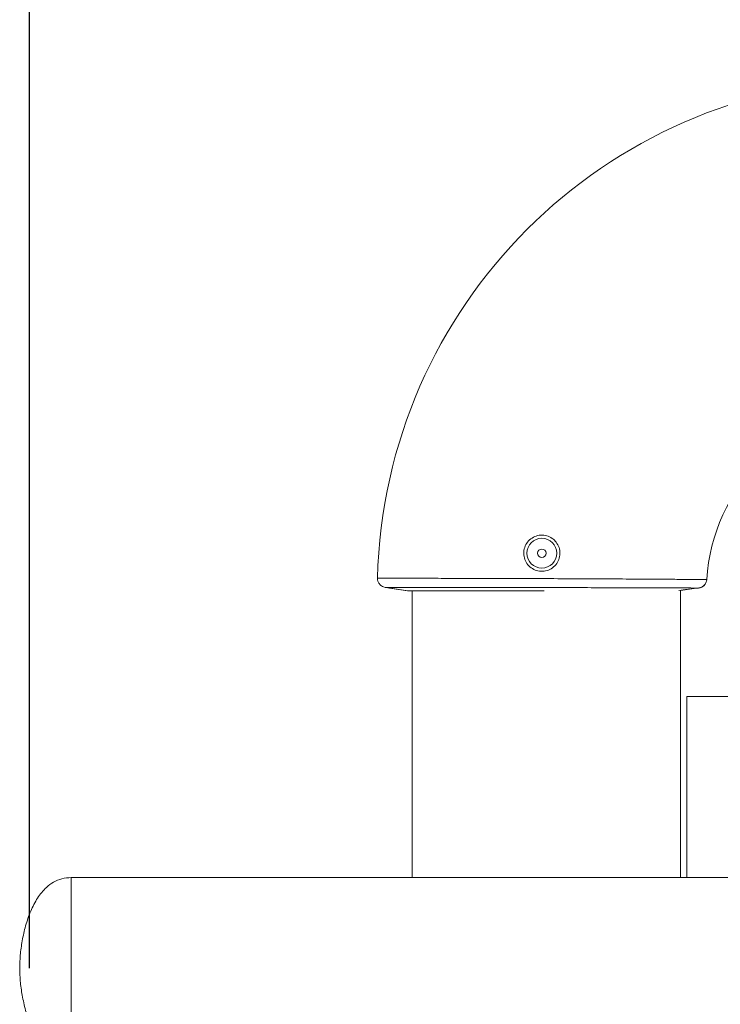
# Model space of a CAD drawing. Units: millimetres. Extents: x 0 to 420, y 0 to 297.
# Drawn here: x 289 to 301, y 238 to 254 of the extents above; entities that cross this region are included whole.
import ezdxf

# ---------------------------------------------------------------- set-up
doc = ezdxf.new("R2010")
doc.units = ezdxf.units.MM
doc.layers.add('FORMAT', color=7, linetype='Continuous')

msp = doc.modelspace()

# ---------------------------------------------------------------- linework, layer by layer
at = {"color": 7, "linetype": 'Continuous', "lineweight": 15}
for p, q in [((295.15949, 244.66818), (295.19119, 244.6595)), ((295.25935, 244.64815), (295.25936, 244.64865)), ((295.55921, 244.60036), (295.25935, 244.64815)), ((295.58691, 244.60035), (295.5903, 244.59981)), ((295.63421, 244.60035), (295.63421, 239.8503)), ((300.08421, 244.60985), (300.30944, 244.63885)), ((300.08421, 239.8503), (300.08421, 244.60985)), ((300.30944, 244.63885), (300.30945, 244.63926)), ((300.38147, 244.64853), (300.30945, 244.63926)), ((300.38335, 244.64836), (300.39195, 244.65091)), ((300.40969, 244.65497), (300.38757, 244.64992)), ((300.18421, 242.85029), (313.78421, 242.85029)), ((300.18421, 239.8503), (300.18421, 242.85029)), ((323.98421, 239.8503), (289.98421, 239.8503)), ((289.98421, 236.85029), (289.98421, 239.8503)), ((289.98421, 236.85029), (289.98421, 239.8503))]:
    msp.add_line(p, q, dxfattribs=at)
at = {"color": 7, "linetype": 'Continuous', "lineweight": 15, "flags": 128}
for points in [[(295.19119, 244.6595), (295.31777, 244.63935), (295.56273, 244.60035)], [(300.05464, 244.60976), (300.16681, 244.62444), (300.35436, 244.64897)]]:
    msp.add_lwpolyline(points, dxfattribs=at)
at = {"color": 7, "linetype": 'Continuous', "lineweight": 15}
for radius in [0.24725, 0.07]:
    msp.add_circle((297.78421, 245.2253), radius, dxfattribs=at)
for radius, start, end in [(8.475, 91.427111, 178.572889), (3.025, 93.557137, 176.442863)]:
    msp.add_arc((303.53421, 244.6003), radius, start, end, dxfattribs=at)
for points, knots in [([(298.00555, 245.42781), (298.02588, 245.40068), (298.06653, 245.34642), (298.08898, 245.24528), (298.07888, 245.14367), (298.03532, 245.05097), (297.96377, 244.97786), (297.87183, 244.93236), (297.77003, 244.91991), (297.67009, 244.94172), (297.58299, 244.99516), (297.51822, 245.07452), (297.4833, 245.1711), (297.48236, 245.27368), (297.51522, 245.37047), (297.57804, 245.451), (297.66411, 245.50646), (297.76407, 245.53045), (297.86581, 245.51964), (297.94914, 245.48183), (297.98944, 245.44324), (298.00555, 245.42781)], [0, 0, 0, 0, 0.05371146, 0.10742914, 0.16098824, 0.21436439, 0.26789795, 0.32165001, 0.3752852, 0.42866016, 0.48206567, 0.53577138, 0.58961784, 0.64323009, 0.69655462, 0.74993047, 0.80362355, 0.857471, 0.91110001, 0.96446039, 1, 1, 1, 1]), ([(295.06181, 244.81137), (295.06305, 244.79445), (295.06552, 244.76062), (295.09031, 244.71529), (295.1233, 244.68334), (295.14908, 244.67173), (295.15948, 244.66704)], [0, 0, 0, 0, 0.27203396, 0.54407188, 0.81607882, 1, 1, 1, 1]), ([(295.06184, 244.81137), (295.06307, 244.79445), (295.06554, 244.76062), (295.09033, 244.71529), (295.12332, 244.68334), (295.14909, 244.67173), (295.15948, 244.66705)], [0, 0, 0, 0, 0.27206264, 0.54412982, 0.81618507, 1, 1, 1, 1]), ([(295.06184, 244.81137), (295.06189, 244.81137), (295.062, 244.81137), (295.06283, 244.81136), (295.06416, 244.81136), (295.06604, 244.81136), (295.06843, 244.81135), (295.07136, 244.81134), (295.07481, 244.81133), (295.07878, 244.81132), (295.08327, 244.81131), (295.08828, 244.8113), (295.0938, 244.81129), (295.09983, 244.81128), (295.10637, 244.81126), (295.11341, 244.81125), (295.12096, 244.81123), (295.129, 244.81122), (295.13753, 244.8112), (295.14656, 244.81118), (295.15607, 244.81116), (295.16607, 244.81114), (295.17654, 244.81112), (295.18749, 244.8111), (295.19892, 244.81108), (295.21081, 244.81105), (295.22316, 244.81103), (295.23598, 244.81101), (295.24925, 244.81098), (295.26297, 244.81096), (295.27714, 244.81093), (295.29175, 244.8109), (295.30681, 244.81088), (295.32229, 244.81085), (295.3382, 244.81082), (295.35454, 244.81079), (295.3713, 244.81076), (295.38848, 244.81073), (295.40606, 244.81069), (295.42405, 244.81066), (295.44244, 244.81063), (295.46123, 244.81059), (295.48041, 244.81056), (295.49997, 244.81052), (295.51992, 244.81048), (295.54024, 244.81044), (295.56093, 244.81041), (295.58199, 244.81037), (295.60341, 244.81032), (295.62518, 244.81028), (295.64731, 244.81024), (295.66977, 244.8102), (295.69258, 244.81015), (295.71572, 244.8101), (295.73919, 244.81006), (295.76298, 244.81001), (295.78709, 244.80996), (295.81151, 244.80991), (295.83624, 244.80986), (295.91738, 244.80968), (296.0613, 244.80936), (296.27902, 244.80886), (296.50695, 244.8083), (296.77489, 244.80761), (297.08505, 244.80676), (297.43596, 244.80569), (297.84687, 244.80428), (298.32042, 244.80251), (298.74546, 244.80052), (299.07041, 244.79883), (299.27041, 244.79766), (299.49192, 244.79638), (299.70264, 244.79491), (299.90464, 244.79341), (300.06571, 244.79214), (300.19763, 244.79099), (300.29376, 244.79013), (300.35728, 244.78953), (300.39971, 244.78912), (300.43473, 244.78878), (300.45869, 244.78855), (300.47487, 244.78839), (300.48568, 244.78828), (300.49479, 244.78819), (300.50222, 244.78811), (300.50797, 244.78805), (300.51204, 244.78801), (300.51457, 244.78798), (300.51489, 244.78798), (300.51504, 244.78798)], [0, 0, 0, 0, 0.00446991, 0.00893437, 0.01339336, 0.01784689, 0.02229496, 0.02673757, 0.03117473, 0.03560642, 0.04003266, 0.04445344, 0.04886876, 0.05327863, 0.05768304, 0.062082, 0.0664755, 0.07086354, 0.07524613, 0.07962327, 0.08399495, 0.08836118, 0.09272196, 0.09707728, 0.10142716, 0.10577158, 0.11011055, 0.11444407, 0.11877214, 0.12309476, 0.12741193, 0.13172365, 0.13602992, 0.14033075, 0.14462612, 0.14891605, 0.15320053, 0.15747957, 0.16175315, 0.16602129, 0.17028399, 0.17454123, 0.17879304, 0.18303939, 0.1872803, 0.19151577, 0.19574579, 0.19997037, 0.20418951, 0.2084032, 0.21261144, 0.21681424, 0.2210116, 0.22520352, 0.22938999, 0.23357102, 0.23774661, 0.24191676, 0.24608146, 0.25024072, 0.28237092, 0.31389824, 0.34482269, 0.37514423, 0.41754855, 0.45920729, 0.50012012, 0.56149964, 0.62490641, 0.65460263, 0.6871889, 0.70631027, 0.7498128, 0.78474686, 0.81210533, 0.84504501, 0.87466621, 0.8909792, 0.90683428, 0.92223157, 0.93717115, 0.94511884, 0.95303963, 0.96093352, 0.96880053, 0.97664067, 0.98445396, 0.99224039, 1, 1, 1, 1]), ([(300.51505, 244.78798), (300.51235, 244.77124), (300.50695, 244.73775), (300.47832, 244.69473), (300.44389, 244.66681), (300.41889, 244.65744), (300.40968, 244.65399)], [0, 0, 0, 0, 0.27899072, 0.55799381, 0.83698446, 1, 1, 1, 1]), ([(300.40968, 244.65398), (300.42424, 244.65849), (300.43775, 244.66504), (300.4565, 244.67791), (300.46244, 244.6827), (300.47342, 244.69298), (300.4785, 244.69852), (300.48784, 244.71037), (300.49212, 244.71673), (300.49956, 244.72985), (300.50276, 244.73665), (300.51083, 244.75773), (300.51412, 244.77277), (300.51507, 244.78798)], [0, 0, 0, 0, 0.25, 0.25, 0.375, 0.375, 0.5, 0.5, 0.625, 0.625, 0.75, 0.75, 1, 1, 1, 1]), ([(295.19119, 244.6595), (295.19526, 244.65949), (295.20347, 244.65949), (295.22207, 244.65947), (295.22931, 244.65946), (295.24593, 244.65944), (295.25532, 244.65943), (295.30718, 244.65938), (295.36432, 244.65932), (295.4729, 244.65922), (295.51292, 244.65918), (295.57891, 244.65912), (295.60191, 244.6591), (295.64938, 244.65905), (295.6739, 244.65902), (295.80044, 244.65889), (295.91415, 244.65877), (296.07181, 244.65859), (296.10413, 244.65855), (296.17038, 244.65847), (296.20423, 244.65843), (296.30715, 244.65831), (296.37778, 244.65822), (296.52307, 244.65804), (296.59772, 244.65794), (296.75108, 244.65774), (296.82986, 244.65764), (296.95093, 244.65747), (296.99162, 244.65741), (297.07326, 244.65729), (297.11426, 244.65723), (297.23779, 244.65704), (297.32083, 244.65692), (297.4883, 244.65665), (297.57273, 244.6565), (297.74301, 244.65621), (297.82921, 244.65605), (298.0845, 244.65558), (298.25178, 244.65523), (298.49848, 244.6547), (298.58002, 244.65452), (298.70107, 244.65423), (298.74105, 244.65413), (298.81981, 244.65393), (298.85868, 244.65383), (299.05045, 244.65335), (299.19562, 244.65293), (299.40107, 244.65231), (299.4677, 244.6521), (299.59393, 244.65169), (299.65387, 244.65149), (299.76756, 244.65108), (299.8213, 244.65088), (299.89721, 244.6506), (299.92173, 244.6505), (299.96916, 244.65032), (299.99214, 244.65023), (300.10233, 244.64977), (300.17475, 244.64946), (300.26049, 244.64909), (300.28525, 244.64897), (300.31647, 244.64883), (300.32591, 244.64879), (300.34267, 244.64871), (300.34997, 244.64868), (300.38125, 244.64853), (300.38968, 244.64849), (300.38147, 244.64853)], [0, 0, 0, 0, 0.03125, 0.03125, 0.046875, 0.046875, 0.0625, 0.0625, 0.125, 0.125, 0.15625, 0.15625, 0.171875, 0.171875, 0.1875, 0.1875, 0.25, 0.25, 0.265625, 0.265625, 0.28125, 0.28125, 0.3125, 0.3125, 0.34375, 0.34375, 0.375, 0.375, 0.390625, 0.390625, 0.40625, 0.40625, 0.4375, 0.4375, 0.46875, 0.46875, 0.5, 0.5, 0.5625, 0.5625, 0.59375, 0.59375, 0.609375, 0.609375, 0.625, 0.625, 0.6875, 0.6875, 0.71875, 0.71875, 0.75, 0.75, 0.78125, 0.78125, 0.796875, 0.796875, 0.8125, 0.8125, 0.875, 0.875, 0.90625, 0.90625, 0.921875, 0.921875, 0.9375, 0.9375, 1, 1, 1, 1]), ([(295.59014, 244.60035), (295.58387, 244.60035), (295.56258, 244.60036), (295.56061, 244.60036), (295.55921, 244.60036)], [0, 0, 0, 0, 0.29460616, 1, 1, 1, 1]), ([(295.56273, 244.60035), (295.57559, 244.60035), (295.60168, 244.60035), (295.71894, 244.60034), (295.89162, 244.60036), (296.11741, 244.60035), (296.39246, 244.60033), (296.70442, 244.60033), (297.05009, 244.60032), (297.41226, 244.60031), (297.67486, 244.6003), (297.80914, 244.6003), (297.82148, 244.6003)], [0, 0, 0, 0, 0.10857455, 0.22029777, 0.32887245, 0.44059555, 0.54917012, 0.66089351, 0.76946791, 0.88119132, 0.98908353, 1, 1, 1, 1]), ([(289.98421, 239.8503), (289.93278, 239.84663), (289.83252, 239.83948), (289.69364, 239.77952), (289.55289, 239.67488), (289.42134, 239.51065), (289.31006, 239.29189), (289.22835, 239.05186), (289.17377, 238.80648), (289.14094, 238.57205), (289.13636, 238.42097), (289.13421, 238.3503)], [0, 0, 0, 0, 0.08140949, 0.15868992, 0.23627884, 0.35832719, 0.48882792, 0.62465813, 0.76001362, 0.88773564, 1, 1, 1, 1]), ([(289.13421, 238.3503), (289.13636, 238.27962), (289.14094, 238.12854), (289.17377, 237.89411), (289.22835, 237.64873), (289.31006, 237.4087), (289.42134, 237.18995), (289.5529, 237.02571), (289.69364, 236.92107), (289.83252, 236.86111), (289.93278, 236.85396), (289.98421, 236.85029)], [0, 0, 0, 0, 0.11226413, 0.23998589, 0.37534109, 0.51117401, 0.64167168, 0.76371978, 0.84131041, 0.91859068, 1, 1, 1, 1])]:
    msp.add_open_spline(points, degree=3, knots=knots, dxfattribs=at)
at = {"layer": 'FORMAT'}
msp.add_line((289.29645, 238.3503), (289.29645, 269.79051), dxfattribs=at)

doc.saveas('drawing.dxf')
